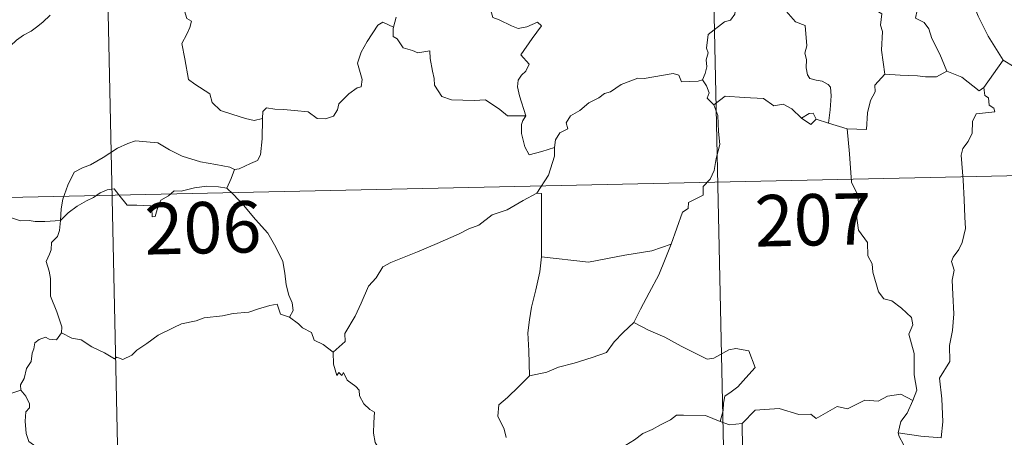
# Model space of a CAD drawing. Units: metres. Extents: x 648200 to 652718, y 4697226 to 4700291.
# Drawn here: x 648648 to 648791, y 4699193 to 4699253 of the extents above; entities that cross this region are included whole.
import ezdxf
from ezdxf.enums import TextEntityAlignment as Align

# ---------------------------------------------------------------- set-up
doc = ezdxf.new("R2010")
doc.units = ezdxf.units.M
doc.header["$MEASUREMENT"] = 0
doc.layers.add('Level 63', color=7, linetype='Continuous', lineweight=0)
doc.styles.add('Arial', font='ARIAL.TTF', dxfattribs={"height": 0.2})

msp = doc.modelspace()

# ---------------------------------------------------------------- linework, layer by layer
at = {"layer": 'Level 63', "linetype": 'Continuous', "lineweight": 0}
for p, q in [((648702.88, 4699253.77), (648702.53, 4699252.33)), ((648791.33, 4699247.49), (648788.53, 4699243.53)), ((648765.87, 4699238.32), (648764.08, 4699238.89)), ((648768.6, 4699237.5), (648765.87, 4699238.32)), ((648642.85, 4699197.57), (648648.22, 4699199.38))]:
    msp.add_line(p, q, dxfattribs=at)
for points in [[(648748.46, 4699289.95), (648754.96, 4698988.85)], [(648660.2, 4699288.05), (648666.7, 4698986.95)], [(648754.47, 4699260.13), (648754.14, 4699258.79), (648753.09, 4699257.03), (648752.46, 4699256.53), (648752.25, 4699254.2), (648751.63, 4699253.35), (648750.72, 4699253.1), (648748.33, 4699251.23), (648748.13, 4699249.25), (648748.37, 4699248.57), (648748.05, 4699247.57), (648748.15, 4699246.54), (648747.91, 4699245.55), (648747.53, 4699244.64)], [(648754.47, 4699260.13), (648756.58, 4699259.04), (648756.68, 4699258.18), (648761.09, 4699253.08), (648762.46, 4699252.58), (648762.74, 4699249.62), (648762.44, 4699248.51), (648762.69, 4699247.63), (648762.64, 4699246.38), (648762.8, 4699245.37), (648763.16, 4699244.85), (648764.08, 4699244.58), (648764.97, 4699244.46), (648765.83, 4699243.98), (648766.17, 4699243.55), (648766.25, 4699242.29), (648766.14, 4699240.28), (648765.87, 4699238.32)], [(648774.1, 4699245.48), (648773.62, 4699248.98), (648773.74, 4699251.69), (648773.48, 4699252.61), (648773.67, 4699254.26), (648772.84, 4699254.74), (648771.36, 4699254.8), (648769.45, 4699255.41), (648768.65, 4699255.88), (648768.8, 4699256.53), (648765.71, 4699257.88), (648765.17, 4699257.74), (648764.26, 4699258.93), (648763.37, 4699258.86), (648761.21, 4699259.7), (648760.04, 4699260.01), (648757.44, 4699260.16), (648756.09, 4699260.2), (648754.75, 4699260.69)], [(648778.7, 4699260.69), (648778.61, 4699259.29), (648779.58, 4699258.4), (648779.92, 4699256.65), (648779.74, 4699255.39), (648778.78, 4699254.8), (648778.54, 4699253.62), (648779.8, 4699253.01), (648780.48, 4699252.09), (648780.96, 4699250.66), (648782.1, 4699248.39), (648783.14, 4699245.9)], [(648786.16, 4699259.35), (648786.84, 4699256.03), (648787.69, 4699253.94), (648789.13, 4699251.01), (648791.33, 4699247.49)], [(648716.23, 4699257.44), (648717.11, 4699257.33), (648716.61, 4699256.67), (648716.69, 4699254.74), (648716.96, 4699253.74), (648717.9, 4699253.4), (648719.7, 4699252.52), (648720.68, 4699252.13), (648721.92, 4699252.35), (648723.5, 4699253.06), (648724.07, 4699252.52), (648722.72, 4699250.69), (648721.08, 4699248.31), (648722.27, 4699246.92), (648721.8, 4699245.89), (648721.16, 4699245.31), (648720.67, 4699244.61), (648720.57, 4699243.64), (648720.86, 4699242.33), (648721.79, 4699239.37), (648721.38, 4699238.75), (648721.37, 4699238.72)], [(648671.82, 4699255.74), (648672.05, 4699254.71), (648672.42, 4699253.6), (648673.07, 4699253.19), (648672.85, 4699252.29), (648672.41, 4699251.28), (648671.7, 4699249.93), (648672.12, 4699247.72), (648672.65, 4699244.71), (648673.59, 4699244.01), (648675.76, 4699242.62), (648676.11, 4699241.35), (648677.31, 4699240.18), (648678.96, 4699239.63), (648680.95, 4699239.01), (648682.23, 4699238.69), (648683.44, 4699239.02)], [(648652.48, 4699254.07), (648651.44, 4699253.05), (648650.48, 4699252.3), (648649.75, 4699251.74), (648648.61, 4699251.18), (648647.57, 4699250.45), (648646.74, 4699249.58), (648645.77, 4699248.76), (648644.25, 4699249.11), (648643.1, 4699249.82), (648642.91, 4699248.82), (648642.41, 4699247.6), (648641.95, 4699246.29), (648642.05, 4699244.59), (648641.82, 4699242.71), (648641.58, 4699240.1), (648641.05, 4699237.16), (648640.82, 4699234.74), (648640.57, 4699232.85)], [(648683.44, 4699239.02), (648683.47, 4699240.03), (648684.01, 4699240.57), (648685.21, 4699240.35), (648686.51, 4699240.34), (648688.11, 4699240.16), (648690.06, 4699239.99), (648691.37, 4699238.99), (648692.6, 4699238.98), (648693.78, 4699239.36), (648694.35, 4699240.25), (648694.57, 4699241.16), (648695.99, 4699242.58), (648697.23, 4699243.46), (648697.82, 4699243.64), (648697.97, 4699244.68), (648697.28, 4699247.09), (648697.78, 4699248.7), (648698.68, 4699250.23), (648700.24, 4699252.62), (648700.98, 4699253.07), (648702.53, 4699252.33)], [(648702.53, 4699252.33), (648702.48, 4699252.07), (648702.44, 4699250.95), (648703.04, 4699250.63), (648703.91, 4699249.29), (648705.29, 4699248.91), (648706.08, 4699248.57), (648707.8, 4699248.85), (648707.87, 4699247.74), (648708.21, 4699245.92), (648708.46, 4699244.83), (648708.48, 4699243.88), (648709.56, 4699242.21), (648710.98, 4699241.74), (648714.24, 4699241.61), (648715.9, 4699241.74), (648717.98, 4699240.3), (648719.12, 4699239.39), (648721.79, 4699239.37), (648721.37, 4699238.72)], [(648801.24, 4699240.14), (648801.2, 4699242.69), (648801.98, 4699242.85), (648800.79, 4699244.22), (648799.37, 4699245.27), (648797.56, 4699245.92), (648796.54, 4699246.3), (648794.18, 4699246.12), (648792.94, 4699246.52), (648791.33, 4699247.49)], [(648725.96, 4699234.79), (648726.12, 4699235.91), (648726.75, 4699236.93), (648727.91, 4699237.52), (648727.65, 4699238.39), (648728.28, 4699239.4), (648729.65, 4699240.15), (648730.99, 4699241.27), (648732.44, 4699242), (648733.24, 4699242.63), (648734.11, 4699242.89), (648735.7, 4699243.98), (648738.09, 4699244.91), (648739.04, 4699244.82), (648743.27, 4699245.57), (648744.09, 4699245.32), (648744.46, 4699244.36), (648746.91, 4699244.43), (648747.53, 4699244.64)], [(648774.1, 4699245.48), (648772.61, 4699243.86), (648772.67, 4699242.89), (648772.01, 4699241.63), (648771.55, 4699239.83), (648771.44, 4699237.41), (648768.6, 4699237.5)], [(648783.14, 4699245.9), (648781.61, 4699245.06), (648780.02, 4699245.08), (648778.87, 4699245.22), (648776.31, 4699245.3), (648774.1, 4699245.48)], [(648788.53, 4699243.53), (648787.81, 4699243.05), (648785.3, 4699245.02), (648783.14, 4699245.9)], [(648747.53, 4699244.64), (648748.12, 4699243.75), (648748.49, 4699242.77), (648748.21, 4699241.96), (648749.17, 4699240.99)], [(648761.93, 4699239.03), (648760.56, 4699240.4), (648759.29, 4699241.11), (648757.94, 4699240.86), (648756.39, 4699241.9), (648753.61, 4699242.08), (648750.82, 4699242.25), (648749.17, 4699240.99)], [(648788.53, 4699243.53), (648788.65, 4699242.37), (648789.21, 4699242.02), (648789.3, 4699240.95), (648789.98, 4699240.53), (648790.12, 4699239.99), (648787.39, 4699239.68), (648786.85, 4699238.57), (648786.83, 4699236.89), (648786.25, 4699235.65), (648785.44, 4699234.64), (648785.23, 4699233.68), (648785.5, 4699230.01), (648785.65, 4699227.18), (648785.74, 4699224.63), (648785.86, 4699222.95), (648785.37, 4699220.94), (648784.88, 4699219.92), (648784.06, 4699218.77), (648783.78, 4699218.15), (648784.2, 4699216.89), (648783.9, 4699215.41), (648783.98, 4699213.35), (648784.14, 4699210.54), (648783.96, 4699208.09), (648783.53, 4699205.91), (648783.55, 4699203.55), (648782.05, 4699201.12), (648782.38, 4699198.11), (648782.52, 4699194.76), (648782.32, 4699192.46)], [(648749.17, 4699240.99), (648749.76, 4699239.42), (648749.88, 4699237.09), (648750.06, 4699235.2), (648749.51, 4699233.17), (648749.24, 4699231.44), (648748.63, 4699230.15), (648747.64, 4699229.07), (648747.62, 4699227.83), (648745.48, 4699226.74), (648745.46, 4699225.89), (648744.63, 4699225.36), (648742.98, 4699220.68)], [(648764.08, 4699238.89), (648763.64, 4699239.76), (648763.09, 4699239.74), (648761.93, 4699239.03)], [(648679.36, 4699231.57), (648680.01, 4699231.68), (648681.7, 4699232.45), (648682.71, 4699232.86), (648683.12, 4699233.69), (648683.36, 4699236.04), (648683.44, 4699239.02)], [(648721.37, 4699238.72), (648721.14, 4699238.14), (648721.17, 4699236.84), (648721.66, 4699234.85), (648722.28, 4699233.71), (648724.14, 4699234.17), (648725.96, 4699234.79)], [(648764.08, 4699238.89), (648763.31, 4699238.14), (648761.93, 4699239.03)], [(648778.16, 4699197.9), (648778.73, 4699199.39), (648778.34, 4699201.64), (648778.35, 4699204.76), (648777.61, 4699207.56), (648778.19, 4699208.94), (648777.99, 4699209.97), (648776.52, 4699211.37), (648775.11, 4699212.41), (648773.93, 4699212.73), (648773.18, 4699213.72), (648772.32, 4699216.61), (648772.24, 4699217.83), (648771.63, 4699218.98), (648771.57, 4699220.94), (648770.23, 4699222.73), (648769.89, 4699225.19), (648770.35, 4699226), (648770.1, 4699227.92), (648769.21, 4699229.72), (648768.95, 4699233.86), (648768.6, 4699237.5)], [(648654.01, 4699224.12), (648654.09, 4699225.85), (648654.32, 4699227.25), (648655.07, 4699229.27), (648656.01, 4699231.2), (648657.2, 4699231.8), (648658.35, 4699232.24), (648660.22, 4699233.3), (648662.29, 4699234.66), (648663.81, 4699235.37), (648664.91, 4699235.75), (648666.53, 4699235.59), (648668.18, 4699235.47), (648669.86, 4699234.45), (648671.73, 4699233.5), (648674.41, 4699232.7), (648676.62, 4699232.29), (648678.69, 4699231.92), (648679.36, 4699231.57)], [(648484.97, 4699224.01), (648926.28, 4699233.54)], [(648723.37, 4699228.14), (648725.09, 4699230.74), (648725.98, 4699233.53), (648725.96, 4699234.79)], [(648640.57, 4699232.85), (648641.23, 4699231.8), (648642.66, 4699230.27), (648644.31, 4699228.01), (648645.23, 4699226.37), (648646.27, 4699225.04), (648646.88, 4699224.51), (648648.16, 4699224.09), (648649.45, 4699224.12), (648650.29, 4699223.98), (648651.71, 4699223.99), (648654.01, 4699224.12)], [(648679.36, 4699231.57), (648678.85, 4699230.26), (648678.25, 4699228.87)], [(648654.01, 4699224.12), (648655.12, 4699225.23), (648656.42, 4699226.2), (648657.79, 4699227.01), (648658.8, 4699227.5), (648659.79, 4699228.16), (648660.78, 4699228.58), (648661.8, 4699228.75), (648662.49, 4699227.87), (648663.7, 4699226.38), (648665.1, 4699226.39), (648667.15, 4699226.27), (648667.29, 4699225.93), (648667.33, 4699224.66), (648667.81, 4699224.71), (648668.17, 4699226.06), (648668.6, 4699227.12), (648669.74, 4699227.74), (648670.54, 4699228.48), (648671.6, 4699228.41), (648673.54, 4699228.88), (648675.31, 4699229.16), (648677.01, 4699229.04), (648678.25, 4699228.87)], [(648678.25, 4699228.87), (648679.15, 4699227.98), (648680.65, 4699226.36), (648682.42, 4699224.27), (648684.21, 4699222.3), (648685.37, 4699220.26), (648686.39, 4699218.17), (648686.67, 4699216.44), (648686.89, 4699214.74), (648687.28, 4699213.22), (648687.76, 4699212.11), (648687.88, 4699211), (648687.35, 4699210.04)], [(648723.37, 4699228.14), (648721.41, 4699227.03), (648719.08, 4699225.69), (648716.88, 4699224.95), (648714.96, 4699223.46), (648713.49, 4699222.94), (648712.08, 4699222.19), (648708.87, 4699220.77), (648706, 4699219.54), (648702.14, 4699218.01), (648700.95, 4699217.39), (648700, 4699215.76), (648698.85, 4699214.56), (648697.79, 4699212.08), (648696.94, 4699210.18), (648695.44, 4699207.65), (648695.47, 4699206.49), (648693.73, 4699204.91)], [(648724.09, 4699218.81), (648724.05, 4699228.05), (648723.37, 4699228.14)], [(648654.15, 4699207.74), (648654.2, 4699208.63), (648653.45, 4699210.8), (648652.56, 4699213.11), (648652.55, 4699215.67), (648652.36, 4699216.76), (648651.92, 4699218.15), (648652.38, 4699219.2), (648652.63, 4699219.87), (648652.69, 4699220.93), (648653.55, 4699221.81), (648653.87, 4699222.67), (648654.01, 4699224.12)], [(648742.98, 4699220.68), (648740.16, 4699219.73), (648736.19, 4699219.08), (648730.91, 4699218.06), (648724.09, 4699218.81)], [(648742.98, 4699220.68), (648742.08, 4699218.5), (648741.16, 4699216.2), (648739.78, 4699213.6), (648738.51, 4699211.22), (648737.54, 4699209.25)], [(648724.09, 4699218.81), (648723.83, 4699216.63), (648723.23, 4699214.04), (648722.6, 4699211.47), (648722.33, 4699209.66), (648722.07, 4699207.76), (648722.25, 4699205.11), (648722.34, 4699201.49)], [(648687.35, 4699210.04), (648686.07, 4699210.46), (648685.58, 4699211.92), (648684.51, 4699211.73), (648682.72, 4699211.2), (648681.44, 4699210.76), (648679.14, 4699210.56), (648677.6, 4699210.25), (648674.95, 4699209.93), (648673.74, 4699209.51), (648671.64, 4699209.04), (648670.51, 4699208.53), (648668.22, 4699207.42), (648666.56, 4699206.19), (648665.1, 4699205.2), (648664.4, 4699204.48), (648663.1, 4699203.88), (648662.23, 4699204.21), (648661.85, 4699203.96), (648660.41, 4699204.84), (648658.57, 4699205.73), (648656.99, 4699206.74), (648655.66, 4699206.96), (648654.15, 4699207.74)], [(648687.35, 4699210.04), (648688.67, 4699209.05), (648689.27, 4699208.49), (648690.56, 4699207.8), (648690.95, 4699206.7), (648692.28, 4699206.05), (648693.73, 4699204.91)], [(648737.54, 4699209.25), (648735.97, 4699207.81), (648734.66, 4699206.43), (648733.56, 4699204.88), (648731.44, 4699204.17), (648728.85, 4699203.35), (648726.55, 4699202.74), (648724.84, 4699202), (648722.34, 4699201.49)], [(648737.54, 4699209.25), (648739.67, 4699208.13), (648742.02, 4699207.12), (648744.4, 4699205.82), (648748.23, 4699203.92), (648749.19, 4699204.06), (648751.37, 4699205.26), (648752.36, 4699205.47), (648754.27, 4699205.11), (648755.22, 4699202.7), (648753.84, 4699201.19), (648752.67, 4699199.88), (648751.7, 4699199.15), (648750.77, 4699198.51), (648750.59, 4699197.48), (648750.52, 4699196.42), (648750.08, 4699194.83)], [(648654.15, 4699207.74), (648653.4, 4699206.71), (648652.35, 4699206.84), (648651.81, 4699207.1), (648650.9, 4699206.8), (648650.26, 4699206.27), (648650.1, 4699205.41), (648649.87, 4699204.77), (648649.71, 4699203.55), (648649.05, 4699202.53), (648648.69, 4699201.09), (648648.17, 4699200.17), (648648.22, 4699199.38)], [(648693.73, 4699204.91), (648693.75, 4699203.19), (648694.27, 4699201.52), (648694.54, 4699201.98), (648694.97, 4699201.54), (648695.21, 4699201.98), (648695.75, 4699200.87), (648697.03, 4699199.93), (648697.52, 4699199.39), (648697.56, 4699198.58), (648698.2, 4699197.4), (648699.04, 4699196.59), (648699.75, 4699196.19), (648699.64, 4699194.69), (648699.6, 4699193.13), (648699.83, 4699191.75), (648701.23, 4699189.43), (648701.99, 4699188.19)], [(648722.34, 4699201.49), (648720.78, 4699199.94), (648719.14, 4699198.34), (648717.84, 4699197.23), (648717.72, 4699195.62), (648718.63, 4699193.72), (648718.94, 4699192.49)], [(648648.22, 4699199.38), (648648.22, 4699199.37), (648648.93, 4699198.5), (648649.5, 4699197.38), (648649.49, 4699196.81), (648648.96, 4699196.22), (648648.86, 4699194.87), (648648.98, 4699193.09), (648649.4, 4699191.93), (648651.27, 4699190.56), (648653.46, 4699188.88), (648654.83, 4699187.37), (648655.45, 4699186.64)], [(648778.16, 4699197.9), (648776.41, 4699198.8), (648774.49, 4699198.54), (648773.11, 4699197.78), (648771.2, 4699197.94), (648768.63, 4699196.68), (648767.16, 4699197.02), (648764.07, 4699195.26), (648763.33, 4699195.9), (648761.58, 4699195.82), (648758.7, 4699196.73), (648755.21, 4699196.46), (648753.32, 4699194.52)], [(648776.05, 4699193.19), (648776.42, 4699194.83), (648777.35, 4699196.03), (648778.16, 4699197.9)], [(648750.08, 4699194.83), (648747.96, 4699195.7), (648744.74, 4699195.77), (648743.76, 4699195.73), (648742.85, 4699195.07), (648741.42, 4699194.34), (648740.2, 4699193.67), (648738.82, 4699193.06), (648737.63, 4699192.14), (648735.75, 4699190.96), (648734.16, 4699189.94), (648733.15, 4699188.57), (648732.31, 4699187.92), (648731.76, 4699186.63), (648731.38, 4699184.74), (648730.92, 4699183.97), (648730.92, 4699182.2)], [(648750.08, 4699194.83), (648751.44, 4699194.36), (648753.32, 4699194.52)], [(648753.32, 4699194.52), (648753.36, 4699190.9), (648752.85, 4699190.03), (648752.76, 4699188.64), (648753.49, 4699187.01), (648754.28, 4699184.44), (648755.2, 4699182.28), (648756.5, 4699181.59), (648757.77, 4699180.36), (648759.03, 4699179.51)], [(648759.03, 4699179.51), (648762.03, 4699179.44), (648763.68, 4699178.97), (648764.98, 4699179.5), (648765.38, 4699180.33), (648765.54, 4699182.24), (648766.63, 4699183.82), (648768.59, 4699183.95), (648771.15, 4699183.92), (648772.54, 4699184.1), (648774.02, 4699185.08), (648775.36, 4699185.36), (648778.1, 4699185.35), (648779.34, 4699185.56), (648779.86, 4699186.26), (648779.9, 4699187.33), (648779.41, 4699188.23), (648778.62, 4699188.77), (648777.33, 4699189.5), (648776.83, 4699190.16), (648776.82, 4699191.46), (648776.2, 4699192.62), (648776.05, 4699193.19)], [(648782.32, 4699192.46), (648779.32, 4699192.68), (648776.05, 4699193.19)]]:
    msp.add_lwpolyline(points, dxfattribs=at)

# ---------------------------------------------------------------- texts
at = {"layer": 'Level 63', "linetype": 'Continuous', "lineweight": 13, "style": 'Arial'}
for s, p in [('207', (648763.64, 4699224.24)), ('206', (648674.74, 4699223.08))]:
    msp.add_text(s, height=7.5, rotation=1.2367, dxfattribs=at).set_placement(p, align=Align.MIDDLE_CENTER)

doc.saveas('drawing.dxf')
